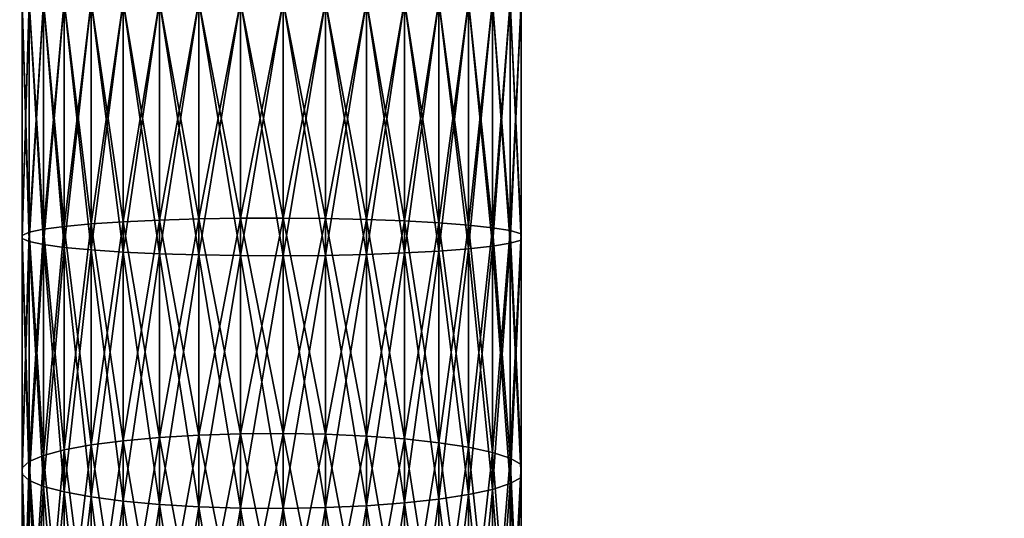
# Model space of a CAD drawing. Extents: x 0 to 500, y 0 to 1166.
# Drawn here: x 440 to 444, y 1149 to 1151 of the extents above; entities that cross this region are included whole.
import ezdxf

# ---------------------------------------------------------------- set-up
doc = ezdxf.new("R2010")
doc.units = 0
doc.header["$MEASUREMENT"] = 0

msp = doc.modelspace()

# ---------------------------------------------------------------- linework, layer by layer
for points in [[(469.799988, 1165.799927, 35.5), (469.799988, 1136.199951, 35.5), (438.200012, 1165.799927, 35.5)], [(438.200012, 1165.799927, 35.5), (469.799988, 1136.199951, 35.5), (438.200012, 1136.199951, 35.5)], [(440.04718, 1150.084473, 62.717564), (440.018585, 1150.071899, 62.884079), (440.04718, 1151, 62.751823)], [(440.04718, 1151, 62.751823), (440.018585, 1150.071899, 62.884079), (440.018585, 1151, 62.918804)], [(440.04718, 1151, 38.248177), (440.018585, 1151, 38.0812), (440.04718, 1150.084473, 38.28244)], [(440.04718, 1150.084473, 38.28244), (440.018585, 1151, 38.0812), (440.018585, 1150.071899, 38.115925)], [(440.018585, 1150.071899, 62.884079), (440.018585, 1150.059204, 63.053013), (440.018585, 1151, 62.918804)], [(440.018585, 1151, 62.918804), (440.018585, 1150.059204, 63.053013), (440.018585, 1151, 63.088207)], [(440.018585, 1151, 38.0812), (440.018585, 1151, 37.911793), (440.018585, 1150.071899, 38.115925)], [(440.018585, 1150.071899, 38.115925), (440.018585, 1151, 37.911793), (440.018585, 1150.059204, 37.946991)], [(440.018585, 1150.059204, 63.053013), (440.04718, 1150.046875, 63.219524), (440.018585, 1151, 63.088207)], [(440.018585, 1151, 63.088207), (440.04718, 1150.046875, 63.219524), (440.04718, 1151, 63.255192)], [(440.018585, 1151, 37.911793), (440.04718, 1151, 37.744812), (440.018585, 1150.059204, 37.946991)], [(440.018585, 1150.059204, 37.946991), (440.04718, 1151, 37.744812), (440.04718, 1150.046875, 37.780479)], [(440.103516, 1150.096436, 62.558254), (440.04718, 1150.084473, 62.717564), (440.103516, 1151, 62.592068)], [(440.103516, 1151, 62.592068), (440.04718, 1150.084473, 62.717564), (440.04718, 1151, 62.751823)], [(440.103516, 1151, 38.407932), (440.04718, 1151, 38.248177), (440.103516, 1150.096436, 38.441746)], [(440.103516, 1150.096436, 38.441746), (440.04718, 1151, 38.248177), (440.04718, 1150.084473, 38.28244)], [(440.04718, 1150.046875, 63.219524), (440.103516, 1150.034912, 63.378834), (440.04718, 1151, 63.255192)], [(440.04718, 1151, 63.255192), (440.103516, 1150.034912, 63.378834), (440.103516, 1151, 63.414948)], [(440.04718, 1151, 37.744812), (440.103516, 1151, 37.585056), (440.04718, 1150.046875, 37.780479)], [(440.04718, 1150.046875, 37.780479), (440.103516, 1151, 37.585056), (440.103516, 1150.034912, 37.62117)], [(440.186096, 1150.107422, 62.410725), (440.103516, 1150.096436, 62.558254), (440.186096, 1151, 62.444122)], [(440.186096, 1151, 62.444122), (440.103516, 1150.096436, 62.558254), (440.103516, 1151, 62.592068)], [(440.186096, 1151, 38.555878), (440.103516, 1151, 38.407932), (440.186096, 1150.107422, 38.589275)], [(440.186096, 1150.107422, 38.589275), (440.103516, 1151, 38.407932), (440.103516, 1150.096436, 38.441746)], [(440.103516, 1150.034912, 63.378834), (440.186096, 1150.023804, 63.526363), (440.103516, 1151, 63.414948)], [(440.103516, 1151, 63.414948), (440.186096, 1150.023804, 63.526363), (440.186096, 1151, 63.562893)], [(440.103516, 1151, 37.585056), (440.186096, 1151, 37.437111), (440.103516, 1150.034912, 37.62117)], [(440.103516, 1150.034912, 37.62117), (440.186096, 1151, 37.437111), (440.186096, 1150.023804, 37.473633)], [(440.292419, 1150.11731, 62.279198), (440.186096, 1150.107422, 62.410725), (440.292419, 1151, 62.312229)], [(440.292419, 1151, 62.312229), (440.186096, 1150.107422, 62.410725), (440.186096, 1151, 62.444122)], [(440.292419, 1151, 38.687775), (440.186096, 1151, 38.555878), (440.292419, 1150.11731, 38.720802)], [(440.292419, 1150.11731, 38.720802), (440.186096, 1151, 38.555878), (440.186096, 1150.107422, 38.589275)], [(440.186096, 1150.023804, 63.526363), (440.292419, 1150.013916, 63.657887), (440.186096, 1151, 63.562893)], [(440.186096, 1151, 63.562893), (440.292419, 1150.013916, 63.657887), (440.292419, 1151, 63.694782)], [(440.186096, 1151, 37.437111), (440.292419, 1151, 37.305218), (440.186096, 1150.023804, 37.473633)], [(440.186096, 1150.023804, 37.473633), (440.292419, 1151, 37.305218), (440.292419, 1150.013916, 37.342113)], [(440.419434, 1150.12561, 62.167458), (440.292419, 1150.11731, 62.279198), (440.419434, 1151, 62.200172)], [(440.419434, 1151, 62.200172), (440.292419, 1150.11731, 62.279198), (440.292419, 1151, 62.312229)], [(440.419434, 1151, 38.799828), (440.292419, 1151, 38.687775), (440.419434, 1150.12561, 38.832546)], [(440.419434, 1150.12561, 38.832546), (440.292419, 1151, 38.687775), (440.292419, 1150.11731, 38.720802)], [(440.292419, 1150.013916, 63.657887), (440.419434, 1150.005615, 63.76963), (440.292419, 1151, 63.694782)], [(440.292419, 1151, 63.694782), (440.419434, 1150.005615, 63.76963), (440.419434, 1151, 63.806839)], [(440.292419, 1151, 37.305218), (440.419434, 1151, 37.193165), (440.292419, 1150.013916, 37.342113)], [(440.292419, 1150.013916, 37.342113), (440.419434, 1151, 37.193165), (440.419434, 1150.005615, 37.230373)], [(440.563629, 1150.132324, 62.078712), (440.419434, 1150.12561, 62.167458), (440.563629, 1151, 62.111176)], [(440.563629, 1151, 62.111176), (440.419434, 1150.12561, 62.167458), (440.419434, 1151, 62.200172)], [(440.563629, 1151, 38.888828), (440.419434, 1151, 38.799828), (440.563629, 1150.132324, 38.921291)], [(440.563629, 1150.132324, 38.921291), (440.419434, 1151, 38.799828), (440.419434, 1150.12561, 38.832546)], [(440.419434, 1150.005615, 63.76963), (440.563629, 1149.998901, 63.858383), (440.419434, 1151, 63.806839)], [(440.419434, 1151, 63.806839), (440.563629, 1149.998901, 63.858383), (440.563629, 1151, 63.895836)], [(440.419434, 1151, 37.193165), (440.563629, 1151, 37.104168), (440.419434, 1150.005615, 37.230373)], [(440.419434, 1150.005615, 37.230373), (440.563629, 1151, 37.104168), (440.563629, 1149.998901, 37.141621)], [(440.720703, 1150.136963, 62.015495), (440.563629, 1150.132324, 62.078712), (440.720703, 1151, 62.047787)], [(440.720703, 1151, 62.047787), (440.563629, 1150.132324, 62.078712), (440.563629, 1151, 62.111176)], [(440.720703, 1151, 38.952217), (440.563629, 1151, 38.888828), (440.720703, 1150.136963, 38.984505)], [(440.720703, 1150.136963, 38.984505), (440.563629, 1151, 38.888828), (440.563629, 1150.132324, 38.921291)], [(440.563629, 1149.998901, 63.858383), (440.720703, 1149.994141, 63.921593), (440.563629, 1151, 63.895836)], [(440.563629, 1151, 63.895836), (440.720703, 1149.994141, 63.921593), (440.720703, 1151, 63.959225)], [(440.563629, 1151, 37.104168), (440.720703, 1151, 37.040779), (440.563629, 1149.998901, 37.141621)], [(440.563629, 1149.998901, 37.141621), (440.720703, 1151, 37.040779), (440.720703, 1149.994141, 37.078411)], [(440.886261, 1150.139771, 61.979637), (440.720703, 1150.136963, 62.015495), (440.886261, 1151, 62.011826)], [(440.886261, 1151, 62.011826), (440.720703, 1150.136963, 62.015495), (440.720703, 1151, 62.047787)], [(440.886261, 1151, 38.988174), (440.720703, 1151, 38.952217), (440.886261, 1150.139771, 39.020363)], [(440.886261, 1150.139771, 39.020363), (440.720703, 1151, 38.952217), (440.720703, 1150.136963, 38.984505)], [(440.720703, 1149.994141, 63.921593), (440.886261, 1149.991455, 63.957451), (440.720703, 1151, 63.959225)], [(440.720703, 1151, 63.959225), (440.886261, 1149.991455, 63.957451), (440.886261, 1151, 63.99519)], [(440.720703, 1151, 37.040779), (440.886261, 1151, 37.004814), (440.720703, 1149.994141, 37.078411)], [(440.720703, 1149.994141, 37.078411), (440.886261, 1151, 37.004814), (440.886261, 1149.991455, 37.042549)], [(441.055481, 1150.140259, 61.97216), (440.886261, 1150.139771, 61.979637), (441.055481, 1151, 62.004326)], [(441.055481, 1151, 62.004326), (440.886261, 1150.139771, 61.979637), (440.886261, 1151, 62.011826)], [(441.055481, 1151, 38.995674), (440.886261, 1151, 38.988174), (441.055481, 1150.140259, 39.02784)], [(441.055481, 1150.140259, 39.02784), (440.886261, 1151, 38.988174), (440.886261, 1150.139771, 39.020363)], [(440.886261, 1149.991455, 63.957451), (441.055481, 1149.990967, 63.964931), (440.886261, 1151, 63.99519)], [(440.886261, 1151, 63.99519), (441.055481, 1149.990967, 63.964931), (441.055481, 1151, 64.002686)], [(440.886261, 1151, 37.004814), (441.055481, 1151, 36.997318), (440.886261, 1149.991455, 37.042549)], [(440.886261, 1149.991455, 37.042549), (441.055481, 1151, 36.997318), (441.055481, 1149.990967, 37.035069)], [(441.223572, 1150.138672, 61.993275), (441.055481, 1150.140259, 61.97216), (441.223572, 1151, 62.025501)], [(441.223572, 1151, 62.025501), (441.055481, 1150.140259, 61.97216), (441.055481, 1151, 62.004326)], [(441.223572, 1151, 38.974499), (441.055481, 1151, 38.995674), (441.223572, 1150.138672, 39.006725)], [(441.223572, 1150.138672, 39.006725), (441.055481, 1151, 38.995674), (441.055481, 1150.140259, 39.02784)], [(441.055481, 1149.990967, 63.964931), (441.223572, 1149.992432, 63.94381), (441.055481, 1151, 64.002686)], [(441.055481, 1151, 64.002686), (441.223572, 1149.992432, 63.94381), (441.223572, 1151, 63.98151)], [(441.055481, 1151, 36.997318), (441.223572, 1151, 37.018494), (441.055481, 1149.990967, 37.035069)], [(441.055481, 1149.990967, 37.035069), (441.223572, 1151, 37.018494), (441.223572, 1149.992432, 37.05619)], [(441.385681, 1150.13501, 62.042381), (441.223572, 1150.138672, 61.993275), (441.385681, 1151, 62.074745)], [(441.385681, 1151, 62.074745), (441.223572, 1150.138672, 61.993275), (441.223572, 1151, 62.025501)], [(441.385681, 1151, 38.925251), (441.223572, 1151, 38.974499), (441.385681, 1150.13501, 38.957619)], [(441.385681, 1150.13501, 38.957619), (441.223572, 1151, 38.974499), (441.223572, 1150.138672, 39.006725)], [(441.223572, 1149.992432, 63.94381), (441.385681, 1149.996338, 63.894703), (441.223572, 1151, 63.98151)], [(441.223572, 1151, 63.98151), (441.385681, 1149.996338, 63.894703), (441.385681, 1151, 63.932262)], [(441.223572, 1151, 37.018494), (441.385681, 1151, 37.067738), (441.223572, 1149.992432, 37.05619)], [(441.223572, 1149.992432, 37.05619), (441.385681, 1151, 37.067738), (441.385681, 1149.996338, 37.105297)], [(441.53714, 1150.129272, 62.118073), (441.385681, 1150.13501, 62.042381), (441.53714, 1151, 62.150646)], [(441.53714, 1151, 62.150646), (441.385681, 1150.13501, 62.042381), (441.385681, 1151, 62.074745)], [(441.53714, 1151, 38.849354), (441.385681, 1151, 38.925251), (441.53714, 1150.129272, 38.881931)], [(441.53714, 1150.129272, 38.881931), (441.385681, 1151, 38.925251), (441.385681, 1150.13501, 38.957619)], [(441.385681, 1149.996338, 63.894703), (441.53714, 1150.001831, 63.819019), (441.385681, 1151, 63.932262)], [(441.385681, 1151, 63.932262), (441.53714, 1150.001831, 63.819019), (441.53714, 1151, 63.856361)], [(441.385681, 1151, 37.067738), (441.53714, 1151, 37.143635), (441.385681, 1149.996338, 37.105297)], [(441.385681, 1149.996338, 37.105297), (441.53714, 1151, 37.143635), (441.53714, 1150.001831, 37.180981)], [(441.673584, 1150.121948, 62.218166), (441.53714, 1150.129272, 62.118073), (441.673584, 1151, 62.251022)], [(441.673584, 1151, 62.251022), (441.53714, 1150.129272, 62.118073), (441.53714, 1151, 62.150646)], [(441.673584, 1151, 38.748978), (441.53714, 1151, 38.849354), (441.673584, 1150.121948, 38.781837)], [(441.673584, 1150.121948, 38.781837), (441.53714, 1151, 38.849354), (441.53714, 1150.129272, 38.881931)], [(441.53714, 1150.001831, 63.819019), (441.673584, 1150.009399, 63.718922), (441.53714, 1151, 63.856361)], [(441.53714, 1151, 63.856361), (441.673584, 1150.009399, 63.718922), (441.673584, 1151, 63.755989)], [(441.53714, 1151, 37.143635), (441.673584, 1151, 37.244015), (441.53714, 1150.001831, 37.180981)], [(441.53714, 1150.001831, 37.180981), (441.673584, 1151, 37.244015), (441.673584, 1150.009399, 37.281078)], [(441.791168, 1150.112793, 62.339798), (441.673584, 1150.121948, 62.218166), (441.791168, 1151, 62.372997)], [(441.791168, 1151, 62.372997), (441.673584, 1150.121948, 62.218166), (441.673584, 1151, 62.251022)], [(441.791168, 1151, 38.627007), (441.673584, 1151, 38.748978), (441.791168, 1150.112793, 38.660206)], [(441.791168, 1150.112793, 38.660206), (441.673584, 1151, 38.748978), (441.673584, 1150.121948, 38.781837)], [(441.673584, 1150.009399, 63.718922), (441.791168, 1150.018433, 63.59729), (441.673584, 1151, 63.755989)], [(441.673584, 1151, 63.755989), (441.791168, 1150.018433, 63.59729), (441.791168, 1151, 63.634014)], [(441.673584, 1151, 37.244015), (441.791168, 1151, 37.365986), (441.673584, 1150.009399, 37.281078)], [(441.673584, 1150.009399, 37.281078), (441.791168, 1151, 37.365986), (441.791168, 1150.018433, 37.40271)], [(441.886444, 1150.102295, 62.479469), (441.791168, 1150.112793, 62.339798), (441.886444, 1151, 62.513062)], [(441.886444, 1151, 62.513062), (441.791168, 1150.112793, 62.339798), (441.791168, 1151, 62.372997)], [(441.886444, 1151, 38.486938), (441.791168, 1151, 38.627007), (441.886444, 1150.102295, 38.520531)], [(441.886444, 1150.102295, 38.520531), (441.791168, 1151, 38.627007), (441.791168, 1150.112793, 38.660206)], [(441.791168, 1150.018433, 63.59729), (441.886444, 1150.028931, 63.457615), (441.791168, 1151, 63.634014)], [(441.791168, 1151, 63.634014), (441.886444, 1150.028931, 63.457615), (441.886444, 1151, 63.493954)], [(441.791168, 1151, 37.365986), (441.886444, 1151, 37.50605), (441.791168, 1150.018433, 37.40271)], [(441.791168, 1150.018433, 37.40271), (441.886444, 1151, 37.50605), (441.886444, 1150.028931, 37.542385)], [(441.956757, 1150.090698, 62.633186), (441.886444, 1150.102295, 62.479469), (441.956757, 1151, 62.667206)], [(441.956757, 1151, 62.667206), (441.886444, 1150.102295, 62.479469), (441.886444, 1151, 62.513062)], [(441.956757, 1151, 38.332798), (441.886444, 1151, 38.486938), (441.956757, 1150.090698, 38.366817)], [(441.956757, 1150.090698, 38.366817), (441.886444, 1151, 38.486938), (441.886444, 1150.102295, 38.520531)], [(441.886444, 1150.028931, 63.457615), (441.956757, 1150.040527, 63.303902), (441.886444, 1151, 63.493954)], [(441.886444, 1151, 63.493954), (441.956757, 1150.040527, 63.303902), (441.956757, 1151, 63.339806)], [(441.886444, 1151, 37.50605), (441.956757, 1151, 37.660194), (441.886444, 1150.028931, 37.542385)], [(441.886444, 1150.028931, 37.542385), (441.956757, 1151, 37.660194), (441.956757, 1150.040527, 37.696098)], [(441.999969, 1150.078491, 62.796516), (441.956757, 1150.090698, 62.633186), (441.999969, 1151, 62.831001)], [(441.999969, 1151, 62.831001), (441.956757, 1150.090698, 62.633186), (441.956757, 1151, 62.667206)], [(441.999969, 1151, 38.169003), (441.956757, 1151, 38.332798), (441.999969, 1150.078491, 38.20348)], [(441.999969, 1150.078491, 38.20348), (441.956757, 1151, 38.332798), (441.956757, 1150.090698, 38.366817)], [(441.956757, 1150.040527, 63.303902), (441.999969, 1150.052734, 63.140572), (441.956757, 1151, 63.339806)], [(441.956757, 1151, 63.339806), (441.999969, 1150.052734, 63.140572), (441.999969, 1151, 63.176014)], [(441.956757, 1151, 37.660194), (441.999969, 1151, 37.82399), (441.956757, 1150.040527, 37.696098)], [(441.956757, 1150.040527, 37.696098), (441.999969, 1151, 37.82399), (441.999969, 1150.052734, 37.859432)], [(440.419434, 1150.12561, 38.832546), (440.292419, 1150.11731, 38.720802), (440.419434, 1149.256226, 38.930504)], [(440.419434, 1149.256226, 62.069496), (440.292419, 1149.239502, 62.180294), (440.419434, 1150.12561, 62.167458)], [(440.419434, 1150.12561, 62.167458), (440.292419, 1149.239502, 62.180294), (440.292419, 1150.11731, 62.279198)], [(440.563629, 1150.132324, 38.921291), (440.419434, 1150.12561, 38.832546), (440.563629, 1149.269409, 39.018513)], [(440.563629, 1149.269409, 61.981487), (440.419434, 1149.256226, 62.069496), (440.563629, 1150.132324, 62.078712)], [(440.563629, 1150.132324, 62.078712), (440.419434, 1149.256226, 62.069496), (440.419434, 1150.12561, 62.167458)], [(440.563629, 1149.269409, 39.018513), (440.419434, 1150.12561, 38.832546), (440.419434, 1149.256226, 38.930504)], [(440.720703, 1150.136963, 38.984505), (440.563629, 1150.132324, 38.921291), (440.720703, 1149.278931, 39.081192)], [(440.720703, 1149.278931, 61.918812), (440.563629, 1149.269409, 61.981487), (440.720703, 1150.136963, 62.015495)], [(440.720703, 1150.136963, 62.015495), (440.563629, 1149.269409, 61.981487), (440.563629, 1150.132324, 62.078712)], [(440.720703, 1149.278931, 39.081192), (440.563629, 1150.132324, 38.921291), (440.563629, 1149.269409, 39.018513)], [(440.886261, 1150.139771, 39.020363), (440.720703, 1150.136963, 38.984505), (440.886261, 1149.284302, 39.116753)], [(440.886261, 1149.284302, 61.883247), (440.720703, 1149.278931, 61.918812), (440.886261, 1150.139771, 61.979637)], [(440.886261, 1150.139771, 61.979637), (440.720703, 1149.278931, 61.918812), (440.720703, 1150.136963, 62.015495)], [(440.886261, 1149.284302, 39.116753), (440.720703, 1150.136963, 38.984505), (440.720703, 1149.278931, 39.081192)], [(441.055481, 1150.140259, 39.02784), (440.886261, 1150.139771, 39.020363), (441.055481, 1149.285278, 39.124168)], [(441.055481, 1149.285278, 61.875835), (440.886261, 1149.284302, 61.883247), (441.055481, 1150.140259, 61.97216)], [(441.055481, 1150.140259, 61.97216), (440.886261, 1149.284302, 61.883247), (440.886261, 1150.139771, 61.979637)], [(441.055481, 1149.285278, 39.124168), (440.886261, 1150.139771, 39.020363), (440.886261, 1149.284302, 39.116753)], [(441.223572, 1150.138672, 39.006725), (441.055481, 1150.140259, 39.02784), (441.223572, 1149.282227, 39.10323)], [(441.223572, 1149.282227, 39.10323), (441.055481, 1150.140259, 39.02784), (441.055481, 1149.285278, 39.124168)], [(441.223572, 1150.138672, 61.993275), (441.055481, 1149.285278, 61.875835), (441.055481, 1150.140259, 61.97216)], [(441.223572, 1149.282227, 61.896774), (441.055481, 1149.285278, 61.875835), (441.223572, 1150.138672, 61.993275)], [(441.385681, 1150.13501, 38.957619), (441.223572, 1150.138672, 39.006725), (441.385681, 1149.27478, 39.054535)], [(441.385681, 1149.27478, 39.054535), (441.223572, 1150.138672, 39.006725), (441.223572, 1149.282227, 39.10323)], [(441.385681, 1150.13501, 62.042381), (441.223572, 1149.282227, 61.896774), (441.223572, 1150.138672, 61.993275)], [(441.385681, 1149.27478, 61.945469), (441.223572, 1149.282227, 61.896774), (441.385681, 1150.13501, 62.042381)], [(441.53714, 1150.129272, 38.881931), (441.385681, 1150.13501, 38.957619), (441.53714, 1149.263672, 38.979481)], [(441.53714, 1149.263672, 38.979481), (441.385681, 1150.13501, 38.957619), (441.385681, 1149.27478, 39.054535)], [(441.53714, 1150.129272, 62.118073), (441.385681, 1149.27478, 61.945469), (441.385681, 1150.13501, 62.042381)], [(441.53714, 1149.263672, 62.020519), (441.385681, 1149.27478, 61.945469), (441.53714, 1150.129272, 62.118073)], [(441.673584, 1150.121948, 38.781837), (441.53714, 1150.129272, 38.881931), (441.673584, 1149.248657, 38.88023)], [(441.673584, 1149.248657, 38.88023), (441.53714, 1150.129272, 38.881931), (441.53714, 1149.263672, 38.979481)], [(441.673584, 1150.121948, 62.218166), (441.53714, 1149.263672, 62.020519), (441.53714, 1150.129272, 62.118073)], [(441.673584, 1149.248657, 62.119774), (441.53714, 1149.263672, 62.020519), (441.673584, 1150.121948, 62.218166)], [(441.791168, 1150.112793, 38.660206), (441.673584, 1150.121948, 38.781837), (441.791168, 1149.230469, 38.759621)], [(441.791168, 1149.230469, 38.759621), (441.673584, 1150.121948, 38.781837), (441.673584, 1149.248657, 38.88023)], [(441.791168, 1150.112793, 62.339798), (441.673584, 1149.248657, 62.119774), (441.673584, 1150.121948, 62.218166)], [(440.04718, 1150.084473, 38.28244), (440.018585, 1150.071899, 38.115925), (440.04718, 1149.17395, 38.385017)], [(440.04718, 1149.17395, 62.614986), (440.018585, 1149.149048, 62.780098), (440.04718, 1150.084473, 62.717564)], [(440.04718, 1150.084473, 62.717564), (440.018585, 1149.149048, 62.780098), (440.018585, 1150.071899, 62.884079)], [(440.103516, 1150.096436, 38.441746), (440.04718, 1150.084473, 38.28244), (440.103516, 1149.197876, 38.542992)], [(440.103516, 1149.197876, 62.457008), (440.04718, 1149.17395, 62.614986), (440.103516, 1150.096436, 62.558254)], [(440.103516, 1150.096436, 62.558254), (440.04718, 1149.17395, 62.614986), (440.04718, 1150.084473, 62.717564)], [(440.103516, 1149.197876, 38.542992), (440.04718, 1150.084473, 38.28244), (440.04718, 1149.17395, 38.385017)], [(440.186096, 1150.107422, 38.589275), (440.103516, 1150.096436, 38.441746), (440.186096, 1149.219727, 38.689285)], [(440.186096, 1149.219727, 62.310715), (440.103516, 1149.197876, 62.457008), (440.186096, 1150.107422, 62.410725)], [(440.186096, 1150.107422, 62.410725), (440.103516, 1149.197876, 62.457008), (440.103516, 1150.096436, 62.558254)], [(440.186096, 1149.219727, 38.689285), (440.103516, 1150.096436, 38.441746), (440.103516, 1149.197876, 38.542992)], [(440.292419, 1150.11731, 38.720802), (440.186096, 1150.107422, 38.589275), (440.292419, 1149.239502, 38.81971)], [(440.292419, 1149.239502, 62.180294), (440.186096, 1149.219727, 62.310715), (440.292419, 1150.11731, 62.279198)], [(440.292419, 1150.11731, 62.279198), (440.186096, 1149.219727, 62.310715), (440.186096, 1150.107422, 62.410725)], [(440.292419, 1149.239502, 38.81971), (440.186096, 1150.107422, 38.589275), (440.186096, 1149.219727, 38.689285)], [(440.419434, 1149.256226, 38.930504), (440.292419, 1150.11731, 38.720802), (440.292419, 1149.239502, 38.81971)], [(441.791168, 1149.230469, 62.240383), (441.673584, 1149.248657, 62.119774), (441.791168, 1150.112793, 62.339798)], [(441.886444, 1150.102295, 38.520531), (441.791168, 1150.112793, 38.660206), (441.886444, 1149.209473, 38.621113)], [(441.886444, 1149.209473, 38.621113), (441.791168, 1150.112793, 38.660206), (441.791168, 1149.230469, 38.759621)], [(441.886444, 1150.102295, 62.479469), (441.791168, 1149.230469, 62.240383), (441.791168, 1150.112793, 62.339798)], [(441.886444, 1149.209473, 62.378887), (441.791168, 1149.230469, 62.240383), (441.886444, 1150.102295, 62.479469)], [(441.956757, 1150.090698, 38.366817), (441.886444, 1150.102295, 38.520531), (441.956757, 1149.186646, 38.468697)], [(441.956757, 1149.186646, 38.468697), (441.886444, 1150.102295, 38.520531), (441.886444, 1149.209473, 38.621113)], [(441.956757, 1150.090698, 62.633186), (441.886444, 1149.209473, 62.378887), (441.886444, 1150.102295, 62.479469)], [(441.956757, 1149.186646, 62.531307), (441.886444, 1149.209473, 62.378887), (441.956757, 1150.090698, 62.633186)], [(441.999969, 1150.078491, 38.20348), (441.956757, 1150.090698, 38.366817), (441.999969, 1149.162231, 38.306728)], [(441.999969, 1149.162231, 38.306728), (441.956757, 1150.090698, 38.366817), (441.956757, 1149.186646, 38.468697)], [(441.999969, 1150.078491, 62.796516), (441.956757, 1149.186646, 62.531307), (441.956757, 1150.090698, 62.633186)], [(440.04718, 1149.17395, 38.385017), (440.018585, 1150.071899, 38.115925), (440.018585, 1149.149048, 38.219906)], [(440.018585, 1150.071899, 38.115925), (440.018585, 1150.059204, 37.946991), (440.018585, 1149.149048, 38.219906)], [(440.018585, 1149.149048, 62.780098), (440.018585, 1149.123901, 62.947609), (440.018585, 1150.071899, 62.884079)], [(440.018585, 1150.071899, 62.884079), (440.018585, 1149.123901, 62.947609), (440.018585, 1150.059204, 63.053013)], [(440.018585, 1149.149048, 38.219906), (440.018585, 1150.059204, 37.946991), (440.018585, 1149.123901, 38.052391)], [(440.018585, 1150.059204, 37.946991), (440.04718, 1150.046875, 37.780479), (440.018585, 1149.123901, 38.052391)], [(440.018585, 1149.123901, 62.947609), (440.04718, 1149.098877, 63.112728), (440.018585, 1150.059204, 63.053013)], [(440.018585, 1150.059204, 63.053013), (440.04718, 1149.098877, 63.112728), (440.04718, 1150.046875, 63.219524)], [(440.018585, 1149.123901, 38.052391), (440.04718, 1150.046875, 37.780479), (440.04718, 1149.098877, 37.887276)], [(440.04718, 1150.046875, 37.780479), (440.103516, 1150.034912, 37.62117), (440.04718, 1149.098877, 37.887276)], [(440.04718, 1149.098877, 63.112728), (440.103516, 1149.075195, 63.270695), (440.04718, 1150.046875, 63.219524)], [(440.04718, 1150.046875, 63.219524), (440.103516, 1149.075195, 63.270695), (440.103516, 1150.034912, 63.378834)], [(441.999969, 1149.162231, 62.693275), (441.956757, 1149.186646, 62.531307), (441.999969, 1150.078491, 62.796516)], [(441.956757, 1150.040527, 37.696098), (441.999969, 1150.052734, 37.859432), (441.956757, 1149.086304, 37.803604)], [(441.956757, 1149.086304, 37.803604), (441.999969, 1150.052734, 37.859432), (441.999969, 1149.11084, 37.965565)], [(441.956757, 1150.040527, 63.303902), (441.999969, 1149.11084, 63.034431), (441.999969, 1150.052734, 63.140572)], [(440.04718, 1149.098877, 37.887276), (440.103516, 1150.034912, 37.62117), (440.103516, 1149.075195, 37.729309)], [(440.103516, 1150.034912, 37.62117), (440.186096, 1150.023804, 37.473633), (440.103516, 1149.075195, 37.729309)], [(440.103516, 1149.075195, 63.270695), (440.186096, 1149.053101, 63.416988), (440.103516, 1150.034912, 63.378834)], [(440.103516, 1150.034912, 63.378834), (440.186096, 1149.053101, 63.416988), (440.186096, 1150.023804, 63.526363)], [(440.103516, 1149.075195, 37.729309), (440.186096, 1150.023804, 37.473633), (440.186096, 1149.053101, 37.583012)], [(440.186096, 1150.023804, 37.473633), (440.292419, 1150.013916, 37.342113), (440.186096, 1149.053101, 37.583012)], [(440.186096, 1149.053101, 63.416988), (440.292419, 1149.033447, 63.547409), (440.186096, 1150.023804, 63.526363)], [(440.186096, 1150.023804, 63.526363), (440.292419, 1149.033447, 63.547409), (440.292419, 1150.013916, 63.657887)], [(440.186096, 1149.053101, 37.583012), (440.292419, 1150.013916, 37.342113), (440.292419, 1149.033447, 37.452595)], [(440.292419, 1150.013916, 37.342113), (440.419434, 1150.005615, 37.230373), (440.292419, 1149.033447, 37.452595)], [(440.292419, 1149.033447, 63.547409), (440.419434, 1149.016724, 63.658215), (440.292419, 1150.013916, 63.657887)], [(440.292419, 1150.013916, 63.657887), (440.419434, 1149.016724, 63.658215), (440.419434, 1150.005615, 63.76963)], [(440.292419, 1149.033447, 37.452595), (440.419434, 1150.005615, 37.230373), (440.419434, 1149.016724, 37.341789)], [(440.419434, 1150.005615, 37.230373), (440.563629, 1149.998901, 37.141621), (440.419434, 1149.016724, 37.341789)], [(440.419434, 1149.016724, 63.658215), (440.563629, 1149.00354, 63.746216), (440.419434, 1150.005615, 63.76963)], [(440.419434, 1150.005615, 63.76963), (440.563629, 1149.00354, 63.746216), (440.563629, 1149.998901, 63.858383)], [(441.53714, 1150.001831, 37.180981), (441.673584, 1150.009399, 37.281078), (441.53714, 1149.009399, 37.292816)], [(441.53714, 1149.009399, 37.292816), (441.673584, 1150.009399, 37.281078), (441.673584, 1149.024292, 37.392071)], [(441.53714, 1150.001831, 63.819019), (441.673584, 1149.024292, 63.607933), (441.673584, 1150.009399, 63.718922)], [(441.673584, 1150.009399, 37.281078), (441.791168, 1150.018433, 37.40271), (441.673584, 1149.024292, 37.392071)], [(441.673584, 1149.024292, 37.392071), (441.791168, 1150.018433, 37.40271), (441.791168, 1149.04248, 37.512684)], [(441.673584, 1150.009399, 63.718922), (441.791168, 1149.04248, 63.48732), (441.791168, 1150.018433, 63.59729)], [(441.673584, 1149.024292, 63.607933), (441.791168, 1149.04248, 63.48732), (441.673584, 1150.009399, 63.718922)], [(441.791168, 1150.018433, 37.40271), (441.886444, 1150.028931, 37.542385), (441.791168, 1149.04248, 37.512684)], [(441.791168, 1149.04248, 37.512684), (441.886444, 1150.028931, 37.542385), (441.886444, 1149.063354, 37.65118)], [(441.791168, 1150.018433, 63.59729), (441.886444, 1149.063354, 63.348824), (441.886444, 1150.028931, 63.457615)], [(441.791168, 1149.04248, 63.48732), (441.886444, 1149.063354, 63.348824), (441.791168, 1150.018433, 63.59729)], [(441.886444, 1150.028931, 37.542385), (441.956757, 1150.040527, 37.696098), (441.886444, 1149.063354, 37.65118)], [(441.886444, 1149.063354, 37.65118), (441.956757, 1150.040527, 37.696098), (441.956757, 1149.086304, 37.803604)], [(441.886444, 1150.028931, 63.457615), (441.956757, 1149.086304, 63.1964), (441.956757, 1150.040527, 63.303902)], [(441.886444, 1149.063354, 63.348824), (441.956757, 1149.086304, 63.1964), (441.886444, 1150.028931, 63.457615)], [(441.956757, 1149.086304, 63.1964), (441.999969, 1149.11084, 63.034431), (441.956757, 1150.040527, 63.303902)], [(440.419434, 1149.016724, 37.341789), (440.563629, 1149.998901, 37.141621), (440.563629, 1149.00354, 37.253784)], [(440.563629, 1149.998901, 37.141621), (440.720703, 1149.994141, 37.078411), (440.563629, 1149.00354, 37.253784)], [(440.563629, 1149.00354, 63.746216), (440.720703, 1148.994019, 63.808895), (440.563629, 1149.998901, 63.858383)], [(440.563629, 1149.998901, 63.858383), (440.720703, 1148.994019, 63.808895), (440.720703, 1149.994141, 63.921593)], [(440.563629, 1149.00354, 37.253784), (440.720703, 1149.994141, 37.078411), (440.720703, 1148.994019, 37.191105)], [(440.720703, 1149.994141, 37.078411), (440.886261, 1149.991455, 37.042549), (440.720703, 1148.994019, 37.191105)], [(440.720703, 1148.994019, 63.808895), (440.886261, 1148.98877, 63.844456), (440.720703, 1149.994141, 63.921593)], [(440.720703, 1149.994141, 63.921593), (440.886261, 1148.98877, 63.844456), (440.886261, 1149.991455, 63.957451)], [(440.720703, 1148.994019, 37.191105), (440.886261, 1149.991455, 37.042549), (440.886261, 1148.98877, 37.155548)], [(440.886261, 1149.991455, 37.042549), (441.055481, 1149.990967, 37.035069), (440.886261, 1148.98877, 37.155548)], [(440.886261, 1148.98877, 63.844456), (441.055481, 1148.987549, 63.851871), (440.886261, 1149.991455, 63.957451)], [(440.886261, 1149.991455, 63.957451), (441.055481, 1148.987549, 63.851871), (441.055481, 1149.990967, 63.964931)], [(440.886261, 1148.98877, 37.155548), (441.055481, 1149.990967, 37.035069), (441.055481, 1148.987549, 37.148129)], [(441.055481, 1149.990967, 37.035069), (441.223572, 1149.992432, 37.05619), (441.055481, 1148.987549, 37.148129)], [(441.055481, 1148.987549, 37.148129), (441.223572, 1149.992432, 37.05619), (441.223572, 1148.990601, 37.169067)], [(441.055481, 1149.990967, 63.964931), (441.223572, 1148.990601, 63.830933), (441.223572, 1149.992432, 63.94381)], [(441.055481, 1148.987549, 63.851871), (441.223572, 1148.990601, 63.830933), (441.055481, 1149.990967, 63.964931)], [(441.223572, 1149.992432, 37.05619), (441.385681, 1149.996338, 37.105297), (441.223572, 1148.990601, 37.169067)], [(441.223572, 1148.990601, 37.169067), (441.385681, 1149.996338, 37.105297), (441.385681, 1148.998047, 37.217766)], [(441.223572, 1149.992432, 63.94381), (441.385681, 1148.998047, 63.782238), (441.385681, 1149.996338, 63.894703)], [(441.223572, 1148.990601, 63.830933), (441.385681, 1148.998047, 63.782238), (441.223572, 1149.992432, 63.94381)], [(441.385681, 1149.996338, 37.105297), (441.53714, 1150.001831, 37.180981), (441.385681, 1148.998047, 37.217766)], [(441.385681, 1148.998047, 37.217766), (441.53714, 1150.001831, 37.180981), (441.53714, 1149.009399, 37.292816)], [(441.385681, 1149.996338, 63.894703), (441.53714, 1149.009399, 63.707188), (441.53714, 1150.001831, 63.819019)], [(441.385681, 1148.998047, 63.782238), (441.53714, 1149.009399, 63.707188), (441.385681, 1149.996338, 63.894703)], [(441.53714, 1149.009399, 63.707188), (441.673584, 1149.024292, 63.607933), (441.53714, 1150.001831, 63.819019)], [(440.563629, 1149.269409, 39.018513), (440.419434, 1149.256226, 38.930504), (440.563629, 1148.41626, 39.179943)], [(440.563629, 1148.41626, 61.820061), (440.419434, 1148.396484, 61.90683), (440.563629, 1149.269409, 61.981487)], [(440.563629, 1149.269409, 61.981487), (440.419434, 1148.396484, 61.90683), (440.419434, 1149.256226, 62.069496)], [(440.720703, 1149.278931, 39.081192), (440.563629, 1149.269409, 39.018513), (440.720703, 1148.430298, 39.241737)], [(440.720703, 1148.430298, 61.758263), (440.563629, 1148.41626, 61.820061), (440.720703, 1149.278931, 61.918812)], [(440.720703, 1149.278931, 61.918812), (440.563629, 1148.41626, 61.820061), (440.563629, 1149.269409, 61.981487)], [(440.720703, 1148.430298, 39.241737), (440.563629, 1149.269409, 39.018513), (440.563629, 1148.41626, 39.179943)], [(440.886261, 1149.284302, 39.116753), (440.720703, 1149.278931, 39.081192), (440.886261, 1148.438477, 39.276802)], [(440.886261, 1148.438477, 61.723202), (440.720703, 1148.430298, 61.758263), (440.886261, 1149.284302, 61.883247)], [(440.886261, 1149.284302, 61.883247), (440.720703, 1148.430298, 61.758263), (440.720703, 1149.278931, 61.918812)], [(440.886261, 1148.438477, 39.276802), (440.720703, 1149.278931, 39.081192), (440.720703, 1148.430298, 39.241737)], [(441.055481, 1149.285278, 39.124168), (440.886261, 1149.284302, 39.116753), (441.055481, 1148.440063, 39.284111)], [(441.055481, 1148.440063, 61.715889), (440.886261, 1148.438477, 61.723202), (441.055481, 1149.285278, 61.875835)], [(441.055481, 1149.285278, 61.875835), (440.886261, 1148.438477, 61.723202), (440.886261, 1149.284302, 61.883247)], [(441.055481, 1148.440063, 39.284111), (440.886261, 1149.284302, 39.116753), (440.886261, 1148.438477, 39.276802)], [(441.223572, 1149.282227, 39.10323), (441.055481, 1149.285278, 39.124168), (441.223572, 1148.435303, 39.263466)], [(441.223572, 1148.435303, 39.263466), (441.055481, 1149.285278, 39.124168), (441.055481, 1148.440063, 39.284111)], [(441.223572, 1149.282227, 61.896774), (441.055481, 1148.440063, 61.715889), (441.055481, 1149.285278, 61.875835)], [(441.223572, 1148.435303, 61.736534), (441.055481, 1148.440063, 61.715889), (441.223572, 1149.282227, 61.896774)], [(441.385681, 1149.27478, 39.054535), (441.223572, 1149.282227, 39.10323), (441.385681, 1148.424438, 39.215458)], [(441.385681, 1148.424438, 39.215458), (441.223572, 1149.282227, 39.10323), (441.223572, 1148.435303, 39.263466)], [(441.385681, 1149.27478, 61.945469), (441.223572, 1148.435303, 61.736534), (441.223572, 1149.282227, 61.896774)], [(441.385681, 1148.424438, 61.784546), (441.223572, 1148.435303, 61.736534), (441.385681, 1149.27478, 61.945469)], [(441.53714, 1149.263672, 38.979481), (441.385681, 1149.27478, 39.054535), (441.53714, 1148.407471, 39.14146)], [(441.53714, 1148.407471, 39.14146), (441.385681, 1149.27478, 39.054535), (441.385681, 1148.424438, 39.215458)], [(441.53714, 1149.263672, 62.020519), (441.385681, 1148.424438, 61.784546), (441.385681, 1149.27478, 61.945469)], [(441.53714, 1148.407471, 61.858543), (441.385681, 1148.424438, 61.784546), (441.53714, 1149.263672, 62.020519)], [(441.673584, 1149.248657, 38.88023), (441.53714, 1149.263672, 38.979481), (441.673584, 1148.385132, 39.043602)], [(441.673584, 1148.385132, 39.043602), (441.53714, 1149.263672, 38.979481), (441.53714, 1148.407471, 39.14146)], [(441.673584, 1149.248657, 62.119774), (441.53714, 1148.407471, 61.858543), (441.53714, 1149.263672, 62.020519)], [(440.292419, 1149.239502, 38.81971), (440.186096, 1149.219727, 38.689285), (440.292419, 1148.37146, 38.983929)], [(440.292419, 1148.37146, 62.016075), (440.186096, 1148.342163, 62.144661), (440.292419, 1149.239502, 62.180294)], [(440.292419, 1149.239502, 62.180294), (440.186096, 1148.342163, 62.144661), (440.186096, 1149.219727, 62.310715)], [(440.419434, 1149.256226, 38.930504), (440.292419, 1149.239502, 38.81971), (440.419434, 1148.396484, 39.093174)], [(440.419434, 1148.396484, 61.90683), (440.292419, 1148.37146, 62.016075), (440.419434, 1149.256226, 62.069496)], [(440.419434, 1149.256226, 62.069496), (440.292419, 1148.37146, 62.016075), (440.292419, 1149.239502, 62.180294)], [(440.419434, 1148.396484, 39.093174), (440.292419, 1149.239502, 38.81971), (440.292419, 1148.37146, 38.983929)], [(440.563629, 1148.41626, 39.179943), (440.419434, 1149.256226, 38.930504), (440.419434, 1148.396484, 39.093174)], [(441.673584, 1148.385132, 61.956402), (441.53714, 1148.407471, 61.858543), (441.673584, 1149.248657, 62.119774)], [(441.791168, 1149.230469, 38.759621), (441.673584, 1149.248657, 38.88023), (441.791168, 1148.358032, 38.924686)], [(441.791168, 1148.358032, 38.924686), (441.673584, 1149.248657, 38.88023), (441.673584, 1148.385132, 39.043602)], [(441.791168, 1149.230469, 62.240383), (441.673584, 1148.385132, 61.956402), (441.673584, 1149.248657, 62.119774)], [(441.791168, 1148.358032, 62.075314), (441.673584, 1148.385132, 61.956402), (441.791168, 1149.230469, 62.240383)], [(441.886444, 1149.209473, 38.621113), (441.791168, 1149.230469, 38.759621), (441.886444, 1148.326904, 38.788132)], [(441.886444, 1148.326904, 38.788132), (441.791168, 1149.230469, 38.759621), (441.791168, 1148.358032, 38.924686)], [(441.886444, 1149.209473, 62.378887), (441.791168, 1148.358032, 62.075314), (441.791168, 1149.230469, 62.240383)], [(440.103516, 1149.197876, 38.542992), (440.04718, 1149.17395, 38.385017), (440.103516, 1148.309204, 38.711109)], [(440.103516, 1148.309204, 62.288895), (440.04718, 1148.273682, 62.444645), (440.103516, 1149.197876, 62.457008)], [(440.103516, 1149.197876, 62.457008), (440.04718, 1148.273682, 62.444645), (440.04718, 1149.17395, 62.614986)], [(440.186096, 1149.219727, 38.689285), (440.103516, 1149.197876, 38.542992), (440.186096, 1148.342163, 38.855343)], [(440.186096, 1148.342163, 62.144661), (440.103516, 1148.309204, 62.288895), (440.186096, 1149.219727, 62.310715)], [(440.186096, 1149.219727, 62.310715), (440.103516, 1148.309204, 62.288895), (440.103516, 1149.197876, 62.457008)], [(440.186096, 1148.342163, 38.855343), (440.103516, 1149.197876, 38.542992), (440.103516, 1148.309204, 38.711109)], [(440.292419, 1148.37146, 38.983929), (440.186096, 1149.219727, 38.689285), (440.186096, 1148.342163, 38.855343)], [(441.886444, 1148.326904, 62.211872), (441.791168, 1148.358032, 62.075314), (441.886444, 1149.209473, 62.378887)], [(441.956757, 1149.186646, 38.468697), (441.886444, 1149.209473, 38.621113), (441.956757, 1148.29248, 38.637856)], [(441.956757, 1148.29248, 38.637856), (441.886444, 1149.209473, 38.621113), (441.886444, 1148.326904, 38.788132)], [(441.956757, 1149.186646, 62.531307), (441.886444, 1148.326904, 62.211872), (441.886444, 1149.209473, 62.378887)], [(441.956757, 1148.29248, 62.362148), (441.886444, 1148.326904, 62.211872), (441.956757, 1149.186646, 62.531307)], [(441.999969, 1149.162231, 38.306728), (441.956757, 1149.186646, 38.468697), (441.999969, 1148.256104, 38.478165)], [(441.999969, 1148.256104, 38.478165), (441.956757, 1149.186646, 38.468697), (441.956757, 1148.29248, 38.637856)], [(441.999969, 1149.162231, 62.693275), (441.956757, 1148.29248, 62.362148), (441.956757, 1149.186646, 62.531307)], [(440.04718, 1149.17395, 38.385017), (440.018585, 1149.149048, 38.219906), (440.04718, 1148.273682, 38.555359)], [(440.04718, 1148.273682, 62.444645), (440.018585, 1148.236572, 62.607437), (440.04718, 1149.17395, 62.614986)], [(440.04718, 1149.17395, 62.614986), (440.018585, 1148.236572, 62.607437), (440.018585, 1149.149048, 62.780098)], [(440.04718, 1148.273682, 38.555359), (440.018585, 1149.149048, 38.219906), (440.018585, 1148.236572, 38.392567)], [(440.018585, 1149.149048, 38.219906), (440.018585, 1149.123901, 38.052391), (440.018585, 1148.236572, 38.392567)], [(440.018585, 1148.236572, 62.607437), (440.018585, 1148.198853, 62.772602), (440.018585, 1149.149048, 62.780098)], [(440.018585, 1149.149048, 62.780098), (440.018585, 1148.198853, 62.772602), (440.018585, 1149.123901, 62.947609)], [(440.103516, 1148.309204, 38.711109), (440.04718, 1149.17395, 38.385017), (440.04718, 1148.273682, 38.555359)], [(441.999969, 1148.256104, 62.521839), (441.956757, 1148.29248, 62.362148), (441.999969, 1149.162231, 62.693275)], [(440.018585, 1148.236572, 38.392567), (440.018585, 1149.123901, 38.052391), (440.018585, 1148.198853, 38.227402)], [(440.018585, 1149.123901, 38.052391), (440.04718, 1149.098877, 37.887276), (440.018585, 1148.198853, 38.227402)], [(440.018585, 1148.198853, 62.772602), (440.04718, 1148.161621, 62.93539), (440.018585, 1149.123901, 62.947609)], [(440.018585, 1149.123901, 62.947609), (440.04718, 1148.161621, 62.93539), (440.04718, 1149.098877, 63.112728)], [(441.956757, 1149.086304, 37.803604), (441.999969, 1149.11084, 37.965565), (441.956757, 1148.142822, 37.982113)], [(441.956757, 1148.142822, 37.982113), (441.999969, 1149.11084, 37.965565), (441.999969, 1148.179321, 38.141804)], [(441.956757, 1149.086304, 63.1964), (441.999969, 1148.179321, 62.8582), (441.999969, 1149.11084, 63.034431)], [(440.018585, 1148.198853, 38.227402), (440.04718, 1149.098877, 37.887276), (440.04718, 1148.161621, 38.064613)], [(440.04718, 1149.098877, 37.887276), (440.103516, 1149.075195, 37.729309), (440.04718, 1148.161621, 38.064613)], [(440.04718, 1148.161621, 62.93539), (440.103516, 1148.126099, 63.091145), (440.04718, 1149.098877, 63.112728)], [(440.04718, 1149.098877, 63.112728), (440.103516, 1148.126099, 63.091145), (440.103516, 1149.075195, 63.270695)], [(440.04718, 1148.161621, 38.064613), (440.103516, 1149.075195, 37.729309), (440.103516, 1148.126099, 37.908859)], [(440.103516, 1149.075195, 37.729309), (440.186096, 1149.053101, 37.583012), (440.103516, 1148.126099, 37.908859)], [(440.103516, 1148.126099, 63.091145), (440.186096, 1148.093262, 63.235378), (440.103516, 1149.075195, 63.270695)], [(440.103516, 1149.075195, 63.270695), (440.186096, 1148.093262, 63.235378), (440.186096, 1149.053101, 63.416988)], [(441.886444, 1149.063354, 37.65118), (441.956757, 1149.086304, 37.803604), (441.886444, 1148.108643, 37.831837)], [(441.886444, 1148.108643, 37.831837), (441.956757, 1149.086304, 37.803604), (441.956757, 1148.142822, 37.982113)], [(441.886444, 1149.063354, 63.348824), (441.956757, 1148.142822, 63.017891), (441.956757, 1149.086304, 63.1964)], [(441.956757, 1148.142822, 63.017891), (441.999969, 1148.179321, 62.8582), (441.956757, 1149.086304, 63.1964)], [(440.103516, 1148.126099, 37.908859), (440.186096, 1149.053101, 37.583012), (440.186096, 1148.093262, 37.764626)], [(440.186096, 1149.053101, 37.583012), (440.292419, 1149.033447, 37.452595), (440.186096, 1148.093262, 37.764626)], [(440.186096, 1148.093262, 63.235378), (440.292419, 1148.063843, 63.36396), (440.186096, 1149.053101, 63.416988)], [(440.186096, 1149.053101, 63.416988), (440.292419, 1148.063843, 63.36396), (440.292419, 1149.033447, 63.547409)], [(440.186096, 1148.093262, 37.764626), (440.292419, 1149.033447, 37.452595), (440.292419, 1148.063843, 37.63604)], [(440.292419, 1149.033447, 37.452595), (440.419434, 1149.016724, 37.341789), (440.292419, 1148.063843, 37.63604)], [(440.292419, 1148.063843, 63.36396), (440.419434, 1148.038818, 63.473209), (440.292419, 1149.033447, 63.547409)], [(440.292419, 1149.033447, 63.547409), (440.419434, 1148.038818, 63.473209), (440.419434, 1149.016724, 63.658215)], [(441.673584, 1149.024292, 37.392071), (441.791168, 1149.04248, 37.512684), (441.673584, 1148.050293, 37.57637)], [(441.673584, 1148.050293, 37.57637), (441.791168, 1149.04248, 37.512684), (441.791168, 1148.077515, 37.695282)], [(441.673584, 1149.024292, 63.607933), (441.791168, 1148.077515, 63.304722), (441.791168, 1149.04248, 63.48732)], [(441.791168, 1149.04248, 37.512684), (441.886444, 1149.063354, 37.65118), (441.791168, 1148.077515, 37.695282)], [(441.791168, 1148.077515, 37.695282), (441.886444, 1149.063354, 37.65118), (441.886444, 1148.108643, 37.831837)], [(441.791168, 1149.04248, 63.48732), (441.886444, 1148.108643, 63.168167), (441.886444, 1149.063354, 63.348824)], [(441.791168, 1148.077515, 63.304722), (441.886444, 1148.108643, 63.168167), (441.791168, 1149.04248, 63.48732)], [(441.886444, 1148.108643, 63.168167), (441.956757, 1148.142822, 63.017891), (441.886444, 1149.063354, 63.348824)], [(440.292419, 1148.063843, 37.63604), (440.419434, 1149.016724, 37.341789), (440.419434, 1148.038818, 37.526794)], [(440.419434, 1149.016724, 37.341789), (440.563629, 1149.00354, 37.253784), (440.419434, 1148.038818, 37.526794)], [(440.419434, 1148.038818, 63.473209), (440.563629, 1148.019043, 63.559971), (440.419434, 1149.016724, 63.658215)], [(440.419434, 1149.016724, 63.658215), (440.563629, 1148.019043, 63.559971), (440.563629, 1149.00354, 63.746216)], [(440.419434, 1148.038818, 37.526794), (440.563629, 1149.00354, 37.253784), (440.563629, 1148.019043, 37.440025)], [(440.563629, 1149.00354, 37.253784), (440.720703, 1148.994019, 37.191105), (440.563629, 1148.019043, 37.440025)], [(440.563629, 1148.019043, 63.559971), (440.720703, 1148.005005, 63.621773), (440.563629, 1149.00354, 63.746216)], [(440.563629, 1149.00354, 63.746216), (440.720703, 1148.005005, 63.621773), (440.720703, 1148.994019, 63.808895)], [(440.563629, 1148.019043, 37.440025), (440.720703, 1148.994019, 37.191105), (440.720703, 1148.005005, 37.378231)], [(440.720703, 1148.994019, 37.191105), (440.886261, 1148.98877, 37.155548), (440.720703, 1148.005005, 37.378231)], [(440.720703, 1148.005005, 63.621773), (440.886261, 1147.99707, 63.656837), (440.720703, 1148.994019, 63.808895)], [(440.720703, 1148.994019, 63.808895), (440.886261, 1147.99707, 63.656837), (440.886261, 1148.98877, 63.844456)], [(440.720703, 1148.005005, 37.378231), (440.886261, 1148.98877, 37.155548), (440.886261, 1147.99707, 37.343166)], [(440.886261, 1148.98877, 37.155548), (441.055481, 1148.987549, 37.148129), (440.886261, 1147.99707, 37.343166)], [(440.886261, 1147.99707, 63.656837), (441.055481, 1147.995361, 63.664146), (440.886261, 1148.98877, 63.844456)], [(440.886261, 1148.98877, 63.844456), (441.055481, 1147.995361, 63.664146), (441.055481, 1148.987549, 63.851871)], [(440.886261, 1147.99707, 37.343166), (441.055481, 1148.987549, 37.148129), (441.055481, 1147.995361, 37.335857)], [(441.055481, 1148.987549, 37.148129), (441.223572, 1148.990601, 37.169067), (441.055481, 1147.995361, 37.335857)], [(441.055481, 1147.995361, 37.335857), (441.223572, 1148.990601, 37.169067), (441.223572, 1148, 37.356503)], [(441.055481, 1148.987549, 63.851871), (441.223572, 1148, 63.643501), (441.223572, 1148.990601, 63.830933)], [(441.055481, 1147.995361, 63.664146), (441.223572, 1148, 63.643501), (441.055481, 1148.987549, 63.851871)], [(441.223572, 1148.990601, 37.169067), (441.385681, 1148.998047, 37.217766), (441.223572, 1148, 37.356503)], [(441.223572, 1148, 37.356503), (441.385681, 1148.998047, 37.217766), (441.385681, 1148.010986, 37.40451)], [(441.223572, 1148.990601, 63.830933), (441.385681, 1148.010986, 63.59549), (441.385681, 1148.998047, 63.782238)], [(441.223572, 1148, 63.643501), (441.385681, 1148.010986, 63.59549), (441.223572, 1148.990601, 63.830933)], [(441.385681, 1148.998047, 37.217766), (441.53714, 1149.009399, 37.292816), (441.385681, 1148.010986, 37.40451)], [(441.385681, 1148.010986, 37.40451), (441.53714, 1149.009399, 37.292816), (441.53714, 1148.027954, 37.478508)], [(441.385681, 1148.998047, 63.782238), (441.53714, 1148.027954, 63.521496), (441.53714, 1149.009399, 63.707188)], [(441.385681, 1148.010986, 63.59549), (441.53714, 1148.027954, 63.521496), (441.385681, 1148.998047, 63.782238)], [(441.53714, 1149.009399, 37.292816), (441.673584, 1149.024292, 37.392071), (441.53714, 1148.027954, 37.478508)], [(441.53714, 1148.027954, 37.478508), (441.673584, 1149.024292, 37.392071), (441.673584, 1148.050293, 37.57637)], [(441.53714, 1149.009399, 63.707188), (441.673584, 1148.050293, 63.423634), (441.673584, 1149.024292, 63.607933)], [(441.53714, 1148.027954, 63.521496), (441.673584, 1148.050293, 63.423634), (441.53714, 1149.009399, 63.707188)], [(441.673584, 1148.050293, 63.423634), (441.791168, 1148.077515, 63.304722), (441.673584, 1149.024292, 63.607933)]]:
    msp.add_3dface(points)

doc.saveas('drawing.dxf')
